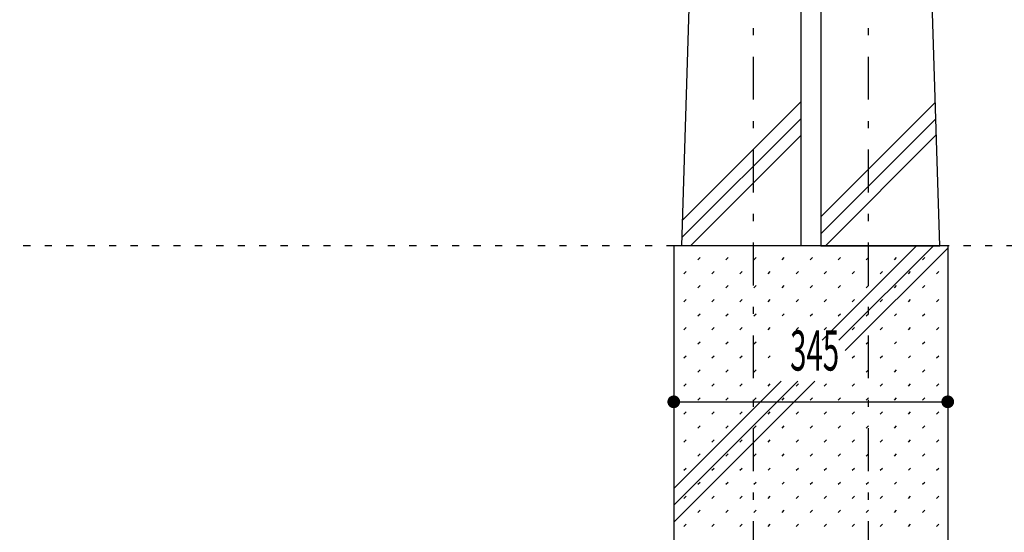
# Model space of a CAD drawing. Extents: x 0 to 41580, y 0 to 37800.
# Drawn here: x 24208 to 25448, y 28103 to 28748 of the extents above; entities that cross this region are included whole.
import ezdxf
from ezdxf.enums import TextEntityAlignment as Align

# ---------------------------------------------------------------- set-up
doc = ezdxf.new("R2010")
doc.units = 0
doc.header["$LTSCALE"] = 9
doc.linetypes.add('CENTER', pattern=[13, 6, -3, 1, -3])
doc.linetypes.add('DOT', pattern=[3, 1, -2])
for name, color, linetype in [('0平面図-1躯体', 7, 'CONTINUOUS'), ('0平面図-5器具表', 7, 'CONTINUOUS'), ('0平面図-7ハッチ２', 7, 'CONTINUOUS'), ('0平面図-A配管', 7, 'CONTINUOUS'), ('0平面図-C', 7, 'CONTINUOUS'), ('0平面図-D芯', 7, 'CONTINUOUS')]:
    doc.layers.add(name, color=color, linetype=linetype)
doc.styles.get("Standard").update_dxf_attribs({"font": 'txt.shx', "bigfont": 'extfont.shx'})

msp = doc.modelspace()

# ---------------------------------------------------------------- linework, layer by layer
at = {"layer": '0平面図-1躯体', "color": 7, "linetype": 'Continuous'}
msp.add_line((25042, 28463.7), (25052, 28783.7), dxfattribs=at)
for points in [[(25192, 28783.7), (25192, 28463.7), (25042, 28463.7)], [(25217, 28783.7), (25217, 28463.7), (25367, 28463.7), (25357, 28783.7)]]:
    msp.add_lwpolyline(points, dxfattribs=at)
at = {"layer": '0平面図-5器具表', "color": 6, "linetype": 'CENTER'}
for p, q in [((25132, 31743.7), (25132, 27563.7)), ((25277, 31743.7), (25277, 27563.7))]:
    msp.add_line(p, q, dxfattribs=at)
at = {"layer": '0平面図-5器具表', "color": 6, "linetype": 'Continuous'}
for p, q in [((25032, 28287.1), (25032, 28167.1)), ((25377, 28287.1), (25377, 28167.1)), ((25032, 28267.1), (25377, 28267.1))]:
    msp.add_line(p, q, dxfattribs=at)
at = {"layer": '0平面図-5器具表', "color": 4, "linetype": 'Continuous', "const_width": 8}
for points in [[(25028, 28267.1, 1), (25036, 28267.1, 1)], [(25373, 28267.1, 1), (25381, 28267.1, 1)]]:
    msp.add_lwpolyline(points, format="xyb", close=True, dxfattribs=at)
at = {"layer": '0平面図-7ハッチ２', "color": 6, "linetype": 'Continuous'}
for p, q in [((25043, 28496), (25192, 28645)), ((25217, 28500), (25361.4, 28644.3)), ((25042.3, 28474.1), (25192, 28623.7)), ((25217, 28478.7), (25362, 28623.7)), ((25053.2, 28463.7), (25192, 28602.5)), ((25223.2, 28463.7), (25362.6, 28603.2))]:
    msp.add_line(p, q, dxfattribs=at)
at = {"layer": '0平面図-A配管', "color": 6, "linetype": 'DOT'}
for p, q in [((25032, 28463.7), (22762, 28463.7)), ((27647, 28463.7), (25377, 28463.7))]:
    msp.add_line(p, q, dxfattribs=at)
at = {"layer": '0平面図-A配管', "color": 2, "linetype": 'Continuous'}
for p, q in [((25032, 28463.7), (25032, 28063.7)), ((25377, 28463.7), (25032, 28463.7)), ((25377, 28463.7), (25377, 28063.7))]:
    msp.add_line(p, q, dxfattribs=at)
at = {"layer": '0平面図-C', "color": 6, "linetype": 'Continuous'}
for p, q in [((25218.7, 28344.7), (25337.7, 28463.7)), ((25239.9, 28344.7), (25358.9, 28463.7)), ((25247.9, 28331.6), (25377, 28460.6)), ((25032, 28115.6), (25209.6, 28293.2)), ((25032, 28136.8), (25188.4, 28293.2)), ((25032, 28158.1), (25167.2, 28293.2))]:
    msp.add_line(p, q, dxfattribs=at)
at = {"layer": '0平面図-D芯', "color": 5, "linetype": 'Continuous'}
for p, q in [((25062.3, 28446), (25065.1, 28448.9)), ((25097.7, 28446), (25100.5, 28448.9)), ((25133, 28446), (25135.9, 28448.9)), ((25168.4, 28446), (25171.2, 28448.9)), ((25203.7, 28446), (25206.6, 28448.9)), ((25239.1, 28446), (25241.9, 28448.9)), ((25274.4, 28446), (25277.3, 28448.9)), ((25309.8, 28446), (25312.6, 28448.9)), ((25345.2, 28446), (25348, 28448.9)), ((25044.6, 28428.4), (25047.5, 28431.2)), ((25080, 28428.4), (25082.8, 28431.2)), ((25115.3, 28428.4), (25118.2, 28431.2)), ((25150.7, 28428.4), (25153.5, 28431.2)), ((25186.1, 28428.4), (25188.9, 28431.2)), ((25221.4, 28428.4), (25224.2, 28431.2)), ((25256.8, 28428.4), (25259.6, 28431.2)), ((25292.1, 28428.4), (25294.9, 28431.2)), ((25327.5, 28428.4), (25330.3, 28431.2)), ((25362.8, 28428.4), (25365.7, 28431.2)), ((25062.3, 28410.7), (25065.1, 28413.5)), ((25097.7, 28410.7), (25100.5, 28413.5)), ((25133, 28410.7), (25135.9, 28413.5)), ((25168.4, 28410.7), (25171.2, 28413.5)), ((25203.7, 28410.7), (25206.6, 28413.5)), ((25239.1, 28410.7), (25241.9, 28413.5)), ((25274.4, 28410.7), (25277.3, 28413.5)), ((25309.8, 28410.7), (25312.6, 28413.5)), ((25345.2, 28410.7), (25348, 28413.5)), ((25044.6, 28393), (25047.5, 28395.8)), ((25080, 28393), (25082.8, 28395.8)), ((25115.3, 28393), (25118.2, 28395.8)), ((25150.7, 28393), (25153.5, 28395.8)), ((25186.1, 28393), (25188.9, 28395.8)), ((25221.4, 28393), (25224.2, 28395.8)), ((25256.8, 28393), (25259.6, 28395.8)), ((25292.1, 28393), (25294.9, 28395.8)), ((25327.5, 28393), (25330.3, 28395.8)), ((25362.8, 28393), (25365.7, 28395.8)), ((25062.3, 28375.3), (25065.1, 28378.1)), ((25097.7, 28375.3), (25100.5, 28378.1)), ((25133, 28375.3), (25135.9, 28378.1)), ((25168.4, 28375.3), (25171.2, 28378.1)), ((25203.7, 28375.3), (25206.6, 28378.1)), ((25239.1, 28375.3), (25241.9, 28378.1)), ((25274.4, 28375.3), (25277.3, 28378.1)), ((25309.8, 28375.3), (25312.6, 28378.1)), ((25345.2, 28375.3), (25348, 28378.1)), ((25044.6, 28357.6), (25047.5, 28360.5)), ((25080, 28357.6), (25082.8, 28360.5)), ((25115.3, 28357.6), (25118.2, 28360.5)), ((25150.7, 28357.6), (25153.5, 28360.5)), ((25186.1, 28357.6), (25188.9, 28360.5)), ((25221.4, 28357.6), (25224.2, 28360.5)), ((25256.8, 28357.6), (25259.6, 28360.5)), ((25292.1, 28357.6), (25294.9, 28360.5)), ((25327.5, 28357.6), (25330.3, 28360.5)), ((25362.8, 28357.6), (25365.7, 28360.5)), ((25062.3, 28340), (25065.1, 28342.8)), ((25097.7, 28340), (25100.5, 28342.8)), ((25133, 28340), (25135.9, 28342.8)), ((25274.4, 28340), (25277.3, 28342.8)), ((25309.8, 28340), (25312.6, 28342.8)), ((25345.2, 28340), (25348, 28342.8)), ((25044.6, 28322.3), (25047.5, 28325.1)), ((25080, 28322.3), (25082.8, 28325.1)), ((25115.3, 28322.3), (25118.2, 28325.1)), ((25150.7, 28322.3), (25153.5, 28325.1)), ((25256.8, 28322.3), (25259.6, 28325.1)), ((25292.1, 28322.3), (25294.9, 28325.1)), ((25327.5, 28322.3), (25330.3, 28325.1)), ((25362.8, 28322.3), (25365.7, 28325.1)), ((25062.3, 28304.6), (25065.1, 28307.4)), ((25097.7, 28304.6), (25100.5, 28307.4)), ((25133, 28304.6), (25135.9, 28307.4)), ((25274.4, 28304.6), (25277.3, 28307.4)), ((25309.8, 28304.6), (25312.6, 28307.4)), ((25345.2, 28304.6), (25348, 28307.4)), ((25044.6, 28286.9), (25047.5, 28289.8)), ((25080, 28286.9), (25082.8, 28289.8)), ((25115.3, 28286.9), (25118.2, 28289.8)), ((25150.7, 28286.9), (25153.5, 28289.8)), ((25186.1, 28286.9), (25188.9, 28289.8)), ((25221.4, 28286.9), (25224.2, 28289.8)), ((25256.8, 28286.9), (25259.6, 28289.8)), ((25292.1, 28286.9), (25294.9, 28289.8)), ((25327.5, 28286.9), (25330.3, 28289.8)), ((25362.8, 28286.9), (25365.7, 28289.8)), ((25062.3, 28269.3), (25065.1, 28272.1)), ((25097.7, 28269.3), (25100.5, 28272.1)), ((25133, 28269.3), (25135.9, 28272.1)), ((25168.4, 28269.3), (25171.2, 28272.1)), ((25203.7, 28269.3), (25206.6, 28272.1)), ((25239.1, 28269.3), (25241.9, 28272.1)), ((25274.4, 28269.3), (25277.3, 28272.1)), ((25309.8, 28269.3), (25312.6, 28272.1)), ((25345.2, 28269.3), (25348, 28272.1)), ((25044.6, 28251.6), (25047.5, 28254.4)), ((25080, 28251.6), (25082.8, 28254.4)), ((25115.3, 28251.6), (25118.2, 28254.4)), ((25150.7, 28251.6), (25153.5, 28254.4)), ((25186.1, 28251.6), (25188.9, 28254.4)), ((25221.4, 28251.6), (25224.2, 28254.4)), ((25256.8, 28251.6), (25259.6, 28254.4)), ((25292.1, 28251.6), (25294.9, 28254.4)), ((25327.5, 28251.6), (25330.3, 28254.4)), ((25362.8, 28251.6), (25365.7, 28254.4)), ((25062.3, 28233.9), (25065.1, 28236.7)), ((25097.7, 28233.9), (25100.5, 28236.7)), ((25133, 28233.9), (25135.9, 28236.7)), ((25168.4, 28233.9), (25171.2, 28236.7)), ((25203.7, 28233.9), (25206.6, 28236.7)), ((25239.1, 28233.9), (25241.9, 28236.7)), ((25274.4, 28233.9), (25277.3, 28236.7)), ((25309.8, 28233.9), (25312.6, 28236.7)), ((25345.2, 28233.9), (25348, 28236.7)), ((25044.6, 28216.2), (25047.5, 28219)), ((25080, 28216.2), (25082.8, 28219)), ((25115.3, 28216.2), (25118.2, 28219)), ((25150.7, 28216.2), (25153.5, 28219)), ((25186.1, 28216.2), (25188.9, 28219)), ((25221.4, 28216.2), (25224.2, 28219)), ((25256.8, 28216.2), (25259.6, 28219)), ((25292.1, 28216.2), (25294.9, 28219)), ((25327.5, 28216.2), (25330.3, 28219)), ((25362.8, 28216.2), (25365.7, 28219)), ((25062.3, 28198.5), (25065.1, 28201.4)), ((25097.7, 28198.5), (25100.5, 28201.4)), ((25133, 28198.5), (25135.9, 28201.4)), ((25168.4, 28198.5), (25171.2, 28201.4)), ((25203.7, 28198.5), (25206.6, 28201.4)), ((25239.1, 28198.5), (25241.9, 28201.4)), ((25274.4, 28198.5), (25277.3, 28201.4)), ((25309.8, 28198.5), (25312.6, 28201.4)), ((25345.2, 28198.5), (25348, 28201.4)), ((25044.6, 28180.9), (25047.5, 28183.7)), ((25080, 28180.9), (25082.8, 28183.7)), ((25115.3, 28180.9), (25118.2, 28183.7)), ((25150.7, 28180.9), (25153.5, 28183.7)), ((25186.1, 28180.9), (25188.9, 28183.7)), ((25221.4, 28180.9), (25224.2, 28183.7)), ((25256.8, 28180.9), (25259.6, 28183.7)), ((25292.1, 28180.9), (25294.9, 28183.7)), ((25327.5, 28180.9), (25330.3, 28183.7)), ((25362.8, 28180.9), (25365.7, 28183.7)), ((25062.3, 28163.2), (25065.1, 28166)), ((25097.7, 28163.2), (25100.5, 28166)), ((25133, 28163.2), (25135.9, 28166)), ((25168.4, 28163.2), (25171.2, 28166)), ((25203.7, 28163.2), (25206.6, 28166)), ((25239.1, 28163.2), (25241.9, 28166)), ((25274.4, 28163.2), (25277.3, 28166)), ((25309.8, 28163.2), (25312.6, 28166)), ((25345.2, 28163.2), (25348, 28166)), ((25044.6, 28145.5), (25047.5, 28148.3)), ((25080, 28145.5), (25082.8, 28148.3)), ((25115.3, 28145.5), (25118.2, 28148.3)), ((25150.7, 28145.5), (25153.5, 28148.3)), ((25186.1, 28145.5), (25188.9, 28148.3)), ((25221.4, 28145.5), (25224.2, 28148.3)), ((25256.8, 28145.5), (25259.6, 28148.3)), ((25292.1, 28145.5), (25294.9, 28148.3)), ((25327.5, 28145.5), (25330.3, 28148.3)), ((25362.8, 28145.5), (25365.7, 28148.3)), ((25062.3, 28127.8), (25065.1, 28130.7)), ((25097.7, 28127.8), (25100.5, 28130.7)), ((25133, 28127.8), (25135.9, 28130.7)), ((25168.4, 28127.8), (25171.2, 28130.7)), ((25203.7, 28127.8), (25206.6, 28130.7)), ((25239.1, 28127.8), (25241.9, 28130.7)), ((25274.4, 28127.8), (25277.3, 28130.7)), ((25309.8, 28127.8), (25312.6, 28130.7)), ((25345.2, 28127.8), (25348, 28130.7)), ((25044.6, 28110.2), (25047.5, 28113)), ((25080, 28110.2), (25082.8, 28113)), ((25115.3, 28110.2), (25118.2, 28113)), ((25150.7, 28110.2), (25153.5, 28113)), ((25186.1, 28110.2), (25188.9, 28113)), ((25221.4, 28110.2), (25224.2, 28113)), ((25256.8, 28110.2), (25259.6, 28113)), ((25292.1, 28110.2), (25294.9, 28113)), ((25327.5, 28110.2), (25330.3, 28113)), ((25362.8, 28110.2), (25365.7, 28113))]:
    msp.add_line(p, q, dxfattribs=at)

# ---------------------------------------------------------------- texts
at = {"layer": '0平面図-5器具表', "color": 4, "lineweight": -3, "width": 0.538}
msp.add_text('345', height=50.49, dxfattribs=at).set_placement((25209.4, 28290.7), align=Align.BOTTOM_CENTER)

doc.saveas('drawing.dxf')
